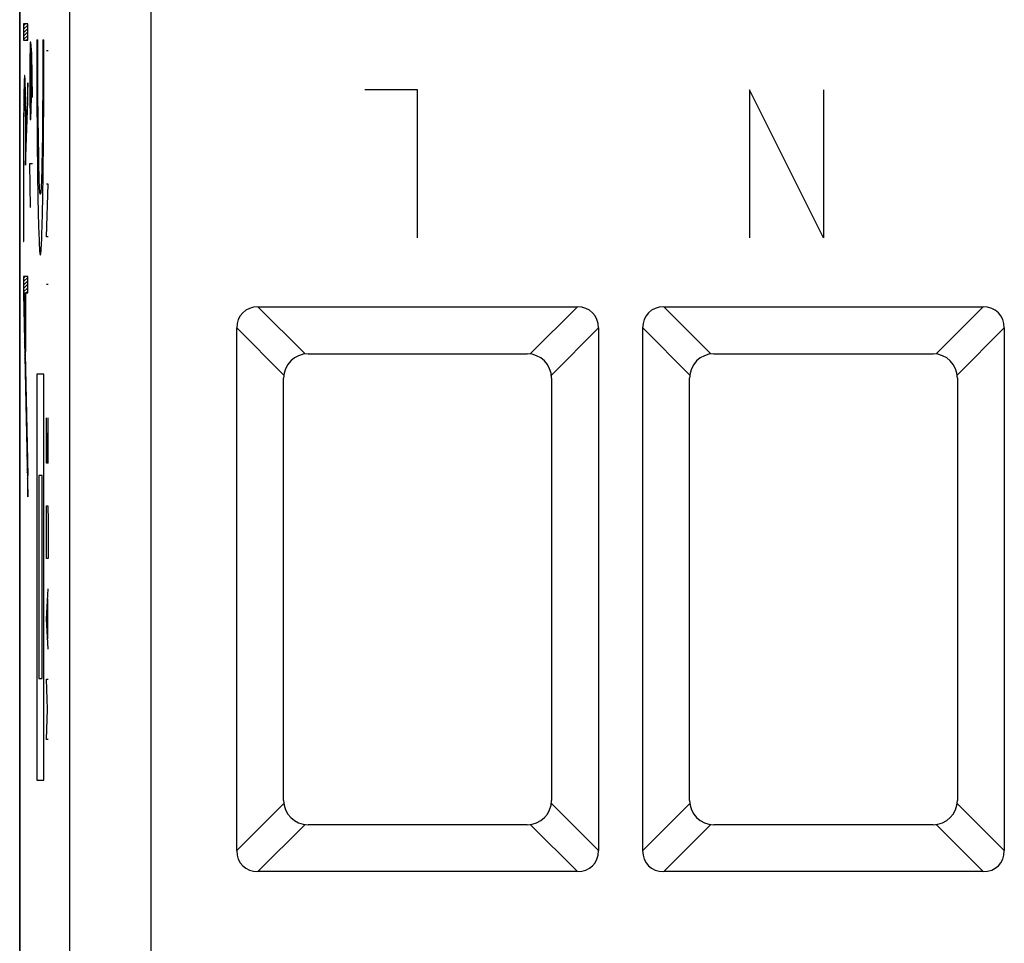
# Model space of a CAD drawing. Units: millimetres. Extents: x 38 to 121, y 27 to 186.
# Drawn here: x 57 to 69, y 52 to 63 of the extents above; entities that cross this region are included whole.
import ezdxf

# ---------------------------------------------------------------- set-up
doc = ezdxf.new("R2010")
doc.units = ezdxf.units.MM
doc.header["$LTSCALE"] = 16.335
doc.layers.get('0').update_dxf_attribs({"linetype": 'CONTINUOUS'})
for name, color, linetype in [('ASSI', 7, 'CONTINUOUS'), ('CURVE', 7, 'CONTINUOUS'), ('RACCORDO', 7, 'CONTINUOUS')]:
    doc.layers.add(name, color=color, linetype=linetype)

msp = doc.modelspace()

# ---------------------------------------------------------------- linework, layer by layer
at = {"color": 7, "linetype": 'CONTINUOUS'}
for p, q in [((57.065, 69.242), (57.065, 33.898)), ((59.998, 59.898), (63.933, 59.898)), ((64.998, 59.898), (68.933, 59.898)), ((59.738, 53.203), (59.738, 59.638)), ((64.193, 59.638), (64.193, 53.203)), ((64.738, 53.203), (64.738, 59.638)), ((69.193, 59.638), (69.193, 53.203)), ((60.615, 59.32), (63.315, 59.32)), ((65.615, 59.32), (68.315, 59.32)), ((60.315, 53.82), (60.315, 59.02)), ((63.615, 59.02), (63.615, 53.82)), ((65.315, 53.82), (65.315, 59.02)), ((68.615, 59.02), (68.615, 53.82)), ((63.315, 53.52), (60.615, 53.52)), ((68.315, 53.52), (65.615, 53.52)), ((63.933, 52.943), (59.998, 52.943)), ((68.933, 52.943), (64.998, 52.943))]:
    msp.add_line(p, q, dxfattribs=at)
at = {"color": 253, "linetype": 'CONTINUOUS'}
for p, q in [((57.677, 68.989), (57.677, 34.152)), ((58.677, 68.989), (58.677, 34.152)), ((60.578, 59.318), (59.998, 59.898)), ((63.933, 59.898), (63.353, 59.318)), ((64.998, 59.898), (65.578, 59.318)), ((68.933, 59.898), (68.353, 59.318)), ((60.318, 59.058), (59.738, 59.638)), ((64.193, 59.638), (63.613, 59.058)), ((64.738, 59.638), (65.318, 59.058)), ((69.193, 59.638), (68.613, 59.058)), ((59.738, 53.203), (60.318, 53.782)), ((64.193, 53.203), (63.613, 53.782)), ((65.318, 53.782), (64.738, 53.203)), ((69.193, 53.203), (68.613, 53.782)), ((59.998, 52.943), (60.578, 53.523)), ((63.933, 52.943), (63.353, 53.523)), ((65.578, 53.523), (64.998, 52.943)), ((68.933, 52.943), (68.353, 53.523))]:
    msp.add_line(p, q, dxfattribs=at)
at = {"color": 7, "linetype": 'CONTINUOUS'}
for centre, start, end in [((60.615, 59.02), 90, 180), ((63.315, 59.02), 0, 90), ((65.615, 59.02), 90, 180), ((68.315, 59.02), 0, 90), ((60.615, 53.82), 180, 270), ((63.315, 53.82), 270, 360), ((65.615, 53.82), 180, 270), ((68.315, 53.82), 270, 360)]:
    msp.add_arc(centre, 0.3, start, end, dxfattribs=at)
for centre, major_axis, start_param, end_param in [((60.084, 59.551), (0.274, -0.274), 2.482535, 3.800651), ((63.846, 59.551), (0.274, 0.274), -0.659058, 0.659058), ((65.084, 59.551), (-0.274, 0.274), -0.659058, 0.659058), ((68.846, 59.551), (0.274, 0.274), -0.659058, 0.659058), ((60.084, 53.289), (0.274, 0.274), -3.800651, -2.482535), ((63.846, 53.289), (0.274, -0.274), -0.659058, 0.659058), ((65.084, 53.289), (0.274, 0.274), 2.482535, 3.800651), ((68.846, 53.289), (0.274, -0.274), -0.659058, 0.659058)]:
    msp.add_ellipse(centre, major_axis=major_axis, ratio=0.774597, start_param=start_param, end_param=end_param, dxfattribs=at)
at = {"layer": 'ASSI', "color": 7, "linetype": 'CONTINUOUS'}
msp.add_line((57.063, 34.225), (57.063, 68.915), dxfattribs=at)
at = {"layer": 'CURVE', "color": 253, "linetype": 'CONTINUOUS'}
for p, q in [((57.162, 63.383), (57.111, 63.383)), ((57.111, 63.383), (57.111, 63.181)), ((57.162, 63.181), (57.162, 63.383)), ((57.111, 63.181), (57.162, 63.181)), ((57.192, 63.156), (57.188, 62.884)), ((57.202, 63.156), (57.192, 63.156)), ((57.211, 63.02), (57.202, 63.156)), ((57.273, 63.185), (57.286, 63.185)), ((57.273, 63.185), (57.274, 62.506)), ((57.349, 63.185), (57.362, 63.185)), ((57.349, 63.185), (57.349, 62.882)), ((57.361, 62.506), (57.362, 63.185)), ((57.207, 62.477), (57.207, 63.065)), ((57.221, 62.477), (57.211, 63.02)), ((57.414, 63.051), (57.392, 63.051)), ((57.188, 62.884), (57.188, 62.477)), ((57.349, 62.882), (57.348, 62.583)), ((57.288, 62.511), (57.287, 62.806)), ((57.117, 62.614), (57.116, 62.559)), ((57.118, 62.646), (57.117, 62.614)), ((57.119, 62.674), (57.118, 62.646)), ((57.131, 62.664), (57.13, 62.691)), ((57.132, 62.633), (57.131, 62.664)), ((57.133, 62.578), (57.132, 62.633)), ((57.162, 62.656), (57.139, 61.97)), ((57.162, 62.428), (57.162, 62.656)), ((57.114, 62.474), (57.113, 62.343)), ((57.116, 62.559), (57.114, 62.474)), ((57.119, 62.446), (57.12, 62.47)), ((57.128, 62.504), (57.129, 62.485)), ((57.129, 62.485), (57.13, 62.461)), ((57.134, 62.514), (57.133, 62.578)), ((57.136, 62.416), (57.134, 62.514)), ((57.188, 62.477), (57.192, 62.206)), ((57.202, 62.206), (57.207, 62.477)), ((57.274, 62.506), (57.278, 61.955)), ((57.29, 62.232), (57.288, 62.511)), ((57.348, 62.583), (57.346, 62.3)), ((57.358, 61.955), (57.361, 62.506)), ((61.965, 62.57), (61.315, 62.57)), ((61.965, 60.75), (61.965, 62.57)), ((66.965, 60.75), (66.055, 62.57)), ((66.055, 62.57), (66.055, 60.75)), ((66.965, 62.57), (66.965, 60.75)), ((57.117, 62.34), (57.118, 62.404)), ((57.118, 62.404), (57.119, 62.446)), ((57.13, 62.461), (57.131, 62.421)), ((57.131, 62.421), (57.132, 62.356)), ((57.132, 62.356), (57.133, 62.258)), ((57.135, 61.642), (57.162, 62.428)), ((57.137, 62.245), (57.136, 62.416)), ((57.113, 62.343), (57.112, 62.13)), ((57.115, 62.077), (57.116, 62.239)), ((57.116, 62.239), (57.117, 62.34)), ((57.133, 62.258), (57.135, 62.117)), ((57.293, 61.978), (57.29, 62.232)), ((57.346, 62.3), (57.343, 62.039)), ((57.112, 62.13), (57.111, 60.702)), ((57.135, 62.117), (57.135, 61.895)), ((57.192, 62.206), (57.202, 62.206)), ((57.115, 60.702), (57.115, 62.077)), ((57.343, 62.039), (57.34, 61.807)), ((57.135, 61.895), (57.135, 61.642)), ((57.278, 61.955), (57.282, 61.54)), ((57.297, 61.755), (57.293, 61.978)), ((57.353, 61.54), (57.358, 61.955)), ((57.3, 61.612), (57.297, 61.755)), ((57.34, 61.807), (57.337, 61.657)), ((57.188, 61.663), (57.221, 61.663)), ((57.197, 61.12), (57.188, 61.663)), ((57.337, 61.657), (57.335, 61.57)), ((57.282, 61.54), (57.287, 61.249)), ((57.302, 61.53), (57.3, 61.612)), ((57.304, 61.459), (57.302, 61.53)), ((57.335, 61.57), (57.332, 61.493)), ((57.349, 61.249), (57.353, 61.54)), ((57.414, 61.411), (57.392, 61.411)), ((57.392, 60.761), (57.414, 61.411)), ((57.287, 61.249), (57.291, 61.058)), ((57.345, 61.058), (57.349, 61.249)), ((57.291, 61.058), (57.295, 60.894)), ((57.34, 60.894), (57.345, 61.058)), ((57.295, 60.894), (57.298, 60.8)), ((57.337, 60.8), (57.34, 60.894)), ((57.298, 60.8), (57.301, 60.72)), ((57.111, 60.702), (57.115, 60.702)), ((57.414, 60.761), (57.392, 60.761)), ((57.162, 60.271), (57.111, 60.271)), ((57.111, 60.271), (57.111, 60.064)), ((57.162, 60.069), (57.162, 60.271)), ((57.414, 60.173), (57.392, 60.173)), ((57.111, 60.064), (57.162, 57.557)), ((57.116, 60.069), (57.135, 60.069)), ((57.116, 60.069), (57.162, 57.823)), ((57.135, 59.348), (57.135, 60.069)), ((57.139, 60.069), (57.162, 60.069)), ((57.139, 59.348), (57.139, 60.069)), ((57.135, 59.348), (57.139, 59.348)), ((57.362, 59.07), (57.275, 59.07)), ((57.275, 59.07), (57.275, 54.07)), ((57.362, 54.07), (57.362, 59.07)), ((57.392, 57.975), (57.392, 58.532)), ((57.414, 57.975), (57.414, 58.532)), ((57.402, 58.346), (57.402, 57.975)), ((57.414, 57.975), (57.392, 57.975)), ((57.162, 57.557), (57.162, 57.823)), ((57.34, 57.82), (57.297, 57.82)), ((57.297, 57.82), (57.297, 55.32)), ((57.34, 55.32), (57.34, 57.82)), ((57.392, 57.263), (57.395, 57.449)), ((57.395, 57.449), (57.411, 57.449)), ((57.411, 57.449), (57.414, 57.263)), ((57.392, 56.799), (57.392, 57.263)), ((57.414, 57.263), (57.414, 56.799)), ((57.414, 56.799), (57.392, 56.799)), ((57.392, 56.056), (57.414, 56.427)), ((57.408, 55.808), (57.408, 56.304)), ((57.414, 55.684), (57.392, 56.056)), ((57.297, 55.32), (57.34, 55.32)), ((57.392, 55.313), (57.414, 55.313)), ((57.405, 54.942), (57.392, 55.313)), ((57.392, 54.57), (57.405, 54.942)), ((57.414, 54.57), (57.392, 54.57)), ((57.275, 54.07), (57.362, 54.07))]:
    msp.add_line(p, q, dxfattribs=at)
at = {"layer": 'CURVE', "color": 7, "linetype": 'CONTINUOUS'}
for p, q in [((57.111, 63.359), (57.134, 63.383)), ((57.111, 63.317), (57.162, 63.368)), ((57.111, 63.275), (57.162, 63.326)), ((57.111, 63.233), (57.162, 63.284)), ((57.111, 63.191), (57.162, 63.242)), ((57.142, 63.181), (57.162, 63.2)), ((57.123, 62.741), (57.126, 62.744)), ((57.117, 62.609), (57.132, 62.624)), ((57.118, 62.653), (57.131, 62.665)), ((57.12, 62.696), (57.129, 62.705)), ((57.16, 62.61), (57.162, 62.612)), ((57.161, 62.654), (57.162, 62.654)), ((57.115, 62.524), (57.122, 62.531)), ((57.115, 62.481), (57.12, 62.487)), ((57.116, 62.566), (57.133, 62.583)), ((57.127, 62.535), (57.134, 62.542)), ((57.129, 62.495), (57.135, 62.501)), ((57.156, 62.48), (57.162, 62.486)), ((57.157, 62.524), (57.162, 62.528)), ((57.159, 62.567), (57.162, 62.57)), ((57.113, 62.354), (57.117, 62.358)), ((57.114, 62.438), (57.119, 62.443)), ((57.114, 62.396), (57.118, 62.401)), ((57.13, 62.454), (57.135, 62.46)), ((57.131, 62.413), (57.136, 62.418)), ((57.132, 62.372), (57.136, 62.377)), ((57.151, 62.35), (57.159, 62.358)), ((57.153, 62.393), (57.161, 62.401)), ((57.154, 62.437), (57.162, 62.444)), ((57.112, 62.269), (57.116, 62.273)), ((57.112, 62.227), (57.116, 62.23)), ((57.113, 62.311), (57.117, 62.315)), ((57.132, 62.331), (57.137, 62.335)), ((57.133, 62.289), (57.137, 62.293)), ((57.133, 62.248), (57.137, 62.252)), ((57.147, 62.219), (57.155, 62.227)), ((57.148, 62.263), (57.156, 62.271)), ((57.15, 62.306), (57.158, 62.314)), ((57.112, 62.184), (57.116, 62.188)), ((57.112, 62.142), (57.115, 62.146)), ((57.134, 62.206), (57.138, 62.21)), ((57.134, 62.165), (57.138, 62.168)), ((57.134, 62.123), (57.138, 62.127)), ((57.144, 62.133), (57.152, 62.14)), ((57.146, 62.176), (57.153, 62.184)), ((57.111, 62.058), (57.115, 62.061)), ((57.111, 62.016), (57.115, 62.019)), ((57.112, 62.1), (57.115, 62.104)), ((57.135, 62.081), (57.138, 62.085)), ((57.135, 62.039), (57.139, 62.043)), ((57.135, 61.997), (57.139, 62.001)), ((57.14, 62.002), (57.148, 62.01)), ((57.141, 62.046), (57.149, 62.053)), ((57.143, 62.089), (57.151, 62.097)), ((57.111, 61.974), (57.115, 61.977)), ((57.111, 61.932), (57.115, 61.935)), ((57.111, 61.89), (57.115, 61.893)), ((57.135, 61.956), (57.146, 61.967)), ((57.135, 61.914), (57.145, 61.923)), ((57.135, 61.872), (57.143, 61.88)), ((57.111, 61.847), (57.115, 61.851)), ((57.111, 61.805), (57.115, 61.809)), ((57.111, 61.763), (57.115, 61.767)), ((57.135, 61.83), (57.142, 61.836)), ((57.135, 61.788), (57.14, 61.793)), ((57.135, 61.746), (57.139, 61.749)), ((57.111, 61.721), (57.115, 61.725)), ((57.111, 61.679), (57.115, 61.683)), ((57.111, 61.637), (57.115, 61.641)), ((57.135, 61.704), (57.138, 61.706)), ((57.135, 61.662), (57.136, 61.662)), ((57.111, 61.595), (57.115, 61.599)), ((57.111, 61.553), (57.115, 61.557)), ((57.111, 61.511), (57.115, 61.515)), ((57.111, 61.469), (57.115, 61.473)), ((57.111, 61.427), (57.115, 61.431)), ((57.111, 61.385), (57.115, 61.389)), ((57.111, 61.343), (57.115, 61.347)), ((57.111, 61.301), (57.115, 61.305)), ((57.111, 61.259), (57.115, 61.263)), ((57.111, 61.217), (57.115, 61.221)), ((57.111, 61.175), (57.115, 61.179)), ((57.111, 61.133), (57.115, 61.137)), ((57.111, 61.091), (57.115, 61.095)), ((57.111, 61.049), (57.115, 61.053)), ((57.111, 61.007), (57.115, 61.011)), ((57.111, 60.965), (57.115, 60.969)), ((57.111, 60.923), (57.115, 60.927)), ((57.111, 60.881), (57.115, 60.885)), ((57.111, 60.839), (57.115, 60.843)), ((57.111, 60.797), (57.115, 60.801)), ((57.111, 60.755), (57.115, 60.759)), ((57.111, 60.713), (57.115, 60.717)), ((57.111, 60.251), (57.13, 60.271)), ((57.111, 60.209), (57.162, 60.26)), ((57.111, 60.167), (57.162, 60.218)), ((57.111, 60.125), (57.162, 60.176)), ((57.111, 60.083), (57.162, 60.134)), ((57.111, 60.042), (57.117, 60.047)), ((57.135, 60.065), (57.162, 60.092)), ((57.112, 60), (57.117, 60.006)), ((57.113, 59.959), (57.118, 59.965)), ((57.114, 59.918), (57.119, 59.923)), ((57.135, 60.023), (57.139, 60.027)), ((57.135, 59.981), (57.139, 59.985)), ((57.135, 59.939), (57.139, 59.943)), ((57.115, 59.877), (57.12, 59.882)), ((57.115, 59.836), (57.121, 59.841)), ((57.116, 59.795), (57.122, 59.8)), ((57.135, 59.897), (57.139, 59.901)), ((57.135, 59.855), (57.139, 59.859)), ((57.135, 59.813), (57.139, 59.817)), ((57.117, 59.753), (57.122, 59.759)), ((57.118, 59.712), (57.123, 59.717)), ((57.135, 59.771), (57.139, 59.775)), ((57.135, 59.729), (57.139, 59.733)), ((57.135, 59.687), (57.139, 59.691)), ((57.119, 59.671), (57.124, 59.676)), ((57.12, 59.63), (57.125, 59.635)), ((57.12, 59.589), (57.126, 59.594)), ((57.135, 59.645), (57.139, 59.649)), ((57.135, 59.603), (57.139, 59.607)), ((57.135, 59.561), (57.139, 59.565)), ((57.121, 59.548), (57.127, 59.553)), ((57.122, 59.506), (57.127, 59.512)), ((57.123, 59.465), (57.128, 59.47)), ((57.135, 59.519), (57.139, 59.523)), ((57.135, 59.477), (57.139, 59.481)), ((57.135, 59.435), (57.139, 59.439)), ((57.124, 59.424), (57.129, 59.429)), ((57.125, 59.383), (57.13, 59.388)), ((57.125, 59.342), (57.131, 59.347)), ((57.135, 59.393), (57.139, 59.397)), ((57.135, 59.351), (57.139, 59.355)), ((57.126, 59.301), (57.132, 59.306)), ((57.127, 59.259), (57.132, 59.265)), ((57.128, 59.218), (57.133, 59.223)), ((57.129, 59.177), (57.134, 59.182)), ((57.13, 59.136), (57.135, 59.141)), ((57.13, 59.095), (57.136, 59.1)), ((57.131, 59.054), (57.137, 59.059)), ((57.132, 59.012), (57.137, 59.018)), ((57.133, 58.971), (57.138, 58.976)), ((57.134, 58.93), (57.139, 58.935)), ((57.135, 58.889), (57.14, 58.894)), ((57.135, 58.848), (57.141, 58.853)), ((57.136, 58.807), (57.142, 58.812)), ((57.137, 58.765), (57.142, 58.771)), ((57.138, 58.724), (57.143, 58.729)), ((57.139, 58.683), (57.144, 58.688)), ((57.14, 58.642), (57.145, 58.647)), ((57.14, 58.601), (57.146, 58.606)), ((57.141, 58.559), (57.147, 58.565)), ((57.142, 58.518), (57.147, 58.524)), ((57.143, 58.477), (57.148, 58.482)), ((57.144, 58.436), (57.149, 58.441)), ((57.145, 58.395), (57.15, 58.4)), ((57.145, 58.354), (57.151, 58.359)), ((57.146, 58.312), (57.152, 58.318)), ((57.147, 58.271), (57.152, 58.277)), ((57.148, 58.23), (57.153, 58.235)), ((57.149, 58.189), (57.154, 58.194)), ((57.15, 58.148), (57.155, 58.153)), ((57.15, 58.107), (57.156, 58.112)), ((57.151, 58.065), (57.157, 58.071)), ((57.152, 58.024), (57.157, 58.03)), ((57.153, 57.983), (57.158, 57.988)), ((57.154, 57.942), (57.159, 57.947)), ((57.155, 57.901), (57.16, 57.906)), ((57.155, 57.86), (57.161, 57.865)), ((57.156, 57.818), (57.162, 57.824)), ((57.157, 57.777), (57.162, 57.782)), ((57.158, 57.736), (57.162, 57.74)), ((57.159, 57.695), (57.162, 57.698)), ((57.16, 57.654), (57.162, 57.656)), ((57.16, 57.613), (57.162, 57.614)), ((57.161, 57.571), (57.162, 57.572))]:
    msp.add_line(p, q, dxfattribs=at)
at = {"layer": 'CURVE', "color": 253, "linetype": 'CONTINUOUS'}
for points in [[(57.287, 62.806), (57.286, 63.109), (57.286, 63.185)], [(57.13, 62.691), (57.129, 62.702), (57.129, 62.712), (57.128, 62.721), (57.128, 62.729), (57.127, 62.736), (57.126, 62.741), (57.126, 62.745), (57.125, 62.748), (57.125, 62.749), (57.124, 62.749), (57.124, 62.747), (57.123, 62.745), (57.123, 62.741), (57.122, 62.737), (57.122, 62.731), (57.121, 62.724), (57.121, 62.716), (57.12, 62.707), (57.12, 62.697), (57.119, 62.674)], [(57.12, 62.47), (57.12, 62.491), (57.121, 62.501), (57.121, 62.51), (57.121, 62.518), (57.122, 62.525), (57.122, 62.531), (57.123, 62.537), (57.123, 62.541), (57.123, 62.544), (57.124, 62.546), (57.124, 62.547), (57.125, 62.547), (57.125, 62.546), (57.126, 62.544), (57.126, 62.542), (57.126, 62.538), (57.127, 62.533), (57.127, 62.527), (57.128, 62.52), (57.128, 62.513), (57.128, 62.504)], [(57.139, 61.97), (57.139, 62.005), (57.137, 62.245)], [(57.332, 61.493), (57.33, 61.428), (57.329, 61.4), (57.327, 61.375), (57.326, 61.353), (57.325, 61.333), (57.324, 61.317), (57.322, 61.305), (57.321, 61.295), (57.32, 61.289), (57.318, 61.285), (57.317, 61.285), (57.316, 61.289), (57.314, 61.295), (57.313, 61.305), (57.312, 61.317), (57.31, 61.333), (57.309, 61.353), (57.308, 61.375), (57.307, 61.4), (57.305, 61.428), (57.304, 61.459)], [(57.301, 60.72), (57.303, 60.685), (57.304, 60.654), (57.306, 60.626), (57.308, 60.602), (57.309, 60.582), (57.311, 60.565), (57.313, 60.552), (57.314, 60.543), (57.316, 60.537), (57.318, 60.535), (57.319, 60.537), (57.321, 60.543), (57.323, 60.552), (57.324, 60.565), (57.326, 60.582), (57.328, 60.602), (57.329, 60.626), (57.331, 60.654), (57.333, 60.685), (57.334, 60.72), (57.337, 60.8)]]:
    msp.add_lwpolyline(points, dxfattribs=at)
at = {"layer": 'RACCORDO', "color": 7, "linetype": 'CONTINUOUS'}
for p, q in [((57.065, 69.242), (57.065, 33.898)), ((59.998, 59.898), (63.933, 59.898)), ((64.998, 59.898), (68.933, 59.898)), ((59.738, 53.203), (59.738, 59.638)), ((64.193, 59.638), (64.193, 53.203)), ((64.738, 53.203), (64.738, 59.638)), ((69.193, 59.638), (69.193, 53.203)), ((60.615, 59.32), (63.315, 59.32)), ((65.615, 59.32), (68.315, 59.32)), ((60.315, 53.82), (60.315, 59.02)), ((63.615, 59.02), (63.615, 53.82)), ((65.315, 53.82), (65.315, 59.02)), ((68.615, 59.02), (68.615, 53.82)), ((63.315, 53.52), (60.615, 53.52)), ((68.315, 53.52), (65.615, 53.52)), ((63.933, 52.943), (59.998, 52.943)), ((68.933, 52.943), (64.998, 52.943))]:
    msp.add_line(p, q, dxfattribs=at)
at = {"layer": 'RACCORDO', "color": 253, "linetype": 'CONTINUOUS'}
for p, q in [((57.677, 68.989), (57.677, 34.152)), ((58.677, 68.989), (58.677, 34.152)), ((60.578, 59.318), (59.998, 59.898)), ((63.933, 59.898), (63.353, 59.318)), ((64.998, 59.898), (65.578, 59.318)), ((68.933, 59.898), (68.353, 59.318)), ((60.318, 59.058), (59.738, 59.638)), ((64.193, 59.638), (63.613, 59.058)), ((64.738, 59.638), (65.318, 59.058)), ((69.193, 59.638), (68.613, 59.058)), ((59.738, 53.203), (60.318, 53.782)), ((64.193, 53.203), (63.613, 53.782)), ((65.318, 53.782), (64.738, 53.203)), ((69.193, 53.203), (68.613, 53.782)), ((59.998, 52.943), (60.578, 53.523)), ((63.933, 52.943), (63.353, 53.523)), ((65.578, 53.523), (64.998, 52.943)), ((68.933, 52.943), (68.353, 53.523))]:
    msp.add_line(p, q, dxfattribs=at)
at = {"layer": 'RACCORDO', "color": 7, "linetype": 'CONTINUOUS'}
for centre, start, end in [((60.615, 59.02), 90, 180), ((63.315, 59.02), 0, 90), ((65.615, 59.02), 90, 180), ((68.315, 59.02), 0, 90), ((60.615, 53.82), 180, 270), ((63.315, 53.82), 270, 360), ((65.615, 53.82), 180, 270), ((68.315, 53.82), 270, 360)]:
    msp.add_arc(centre, 0.3, start, end, dxfattribs=at)
for centre, major_axis, start_param, end_param in [((60.084, 59.551), (0.274, -0.274), 2.482535, 3.800651), ((63.846, 59.551), (0.274, 0.274), -0.659058, 0.659058), ((65.084, 59.551), (-0.274, 0.274), -0.659058, 0.659058), ((68.846, 59.551), (0.274, 0.274), -0.659058, 0.659058), ((60.084, 53.289), (0.274, 0.274), -3.800651, -2.482535), ((63.846, 53.289), (0.274, -0.274), -0.659058, 0.659058), ((65.084, 53.289), (0.274, 0.274), 2.482535, 3.800651), ((68.846, 53.289), (0.274, -0.274), -0.659058, 0.659058)]:
    msp.add_ellipse(centre, major_axis=major_axis, ratio=0.774597, start_param=start_param, end_param=end_param, dxfattribs=at)

doc.saveas('drawing.dxf')
